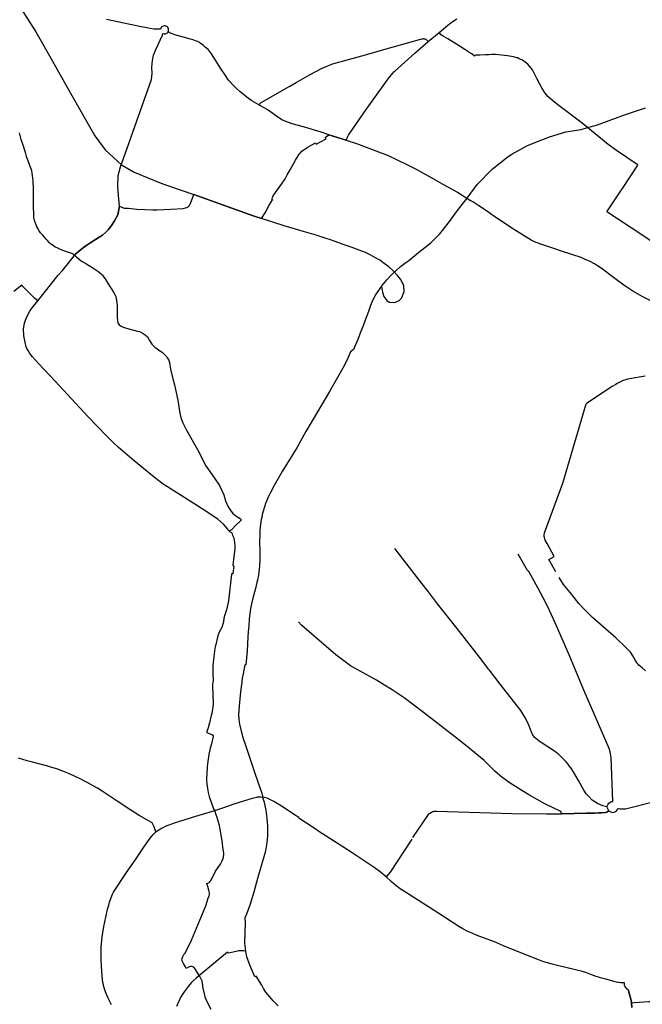
# Model space of a CAD drawing. Units: inches. Extents: x -608628 to -589800, y -1170588 to -1151216.
# Drawn here: x -601829 to -599668, y -1161285 to -1157865 of the extents above; entities that cross this region are included whole.
import ezdxf

# ---------------------------------------------------------------- set-up
doc = ezdxf.new("R2010")
doc.units = ezdxf.units.IN
doc.header["$MEASUREMENT"] = 0

msp = doc.modelspace()

# ---------------------------------------------------------------- linework, layer by layer
for points in [[(-602170.3088, -1157644.585), (-602146.4277, -1157646.2574), (-602129.0962, -1157648.458), (-602092.4908, -1157654.9389), (-602031.0687, -1157671.9966), (-601974.0702, -1157698.9974), (-601923.0683, -1157729.9981), (-601885.071, -1157761.9989), (-601853.0699, -1157792.0044), (-601841.2884, -1157805.7479), (-601818.1657, -1157836.9456), (-601773.0667, -1157907.9969), (-601730.0675, -1157983.0027), (-601647.9686, -1158129.1545), (-601568.6819, -1158269.2042), (-601531.9588, -1158317.2828), (-601475.7508, -1158369.2815), (-601431.5473, -1158394.6154), (-601380.1693, -1158415.9752), (-601340.8853, -1158432.3056), (-601312.7268, -1158442.1798), (-601225.0684, -1158472.9974)], [(-601313.6571, -1157907.1922), (-601312.5382, -1157904.3832), (-601312.0446, -1157901.3942), (-601312.2064, -1157898.3677), (-601313.0175, -1157895.4495), (-601314.4344, -1157892.7785), (-601316.3954, -1157890.4623), (-601318.8124, -1157888.6335), (-601321.5611, -1157887.3614), (-601324.5171, -1157886.7155), (-601327.5428, -1157886.7109), (-601330.5007, -1157887.3624), (-601333.2472, -1157888.6297), (-601335.6602, -1157890.4702), (-601337.6253, -1157892.7733), (-601339.0375, -1157895.4498), (-601339.8534, -1157898.37), (-601348.5865, -1157898.6955), (-601358.8683, -1157898.6399), (-601362.8284, -1157898.3323), (-601376.2986, -1157895.9276), (-601393.891, -1157892.2134), (-601406.829, -1157889.6988), (-601527.4669, -1157864.6854)], [(-600372.8316, -1157909.849), (-600343.0168, -1157884.8758), (-600327.1955, -1157872.9806), (-600311.0679, -1157862.7852)], [(-601482.7352, -1158513.2674), (-601483.768, -1158500.0564), (-601485.6817, -1158475.6084), (-601488.0687, -1158445.0014), (-601487.0716, -1158406.9995), (-601479.0686, -1158376.0013), (-601451.0687, -1158299.0005), (-601435.0676, -1158252.0038), (-601371.0676, -1158072.9989), (-601369.7091, -1158051.6138), (-601369.7807, -1158030.5094), (-601369.6177, -1158019.1063), (-601368.067, -1158007.004), (-601364.0615, -1157988.8375), (-601355.3614, -1157966.9868), (-601341.0719, -1157936.9967), (-601333.6892, -1157919.4435), (-601331.9127, -1157913.3502), (-601329.0423, -1157914.3112), (-601326.0297, -1157914.6388), (-601323.0197, -1157914.3173), (-601320.1513, -1157913.3429), (-601317.5559, -1157911.7795), (-601315.3517, -1157909.7037), (-601313.6571, -1157907.1922)], [(-600999.0723, -1158161.0048), (-601023.0653, -1158146.9987), (-601035.0712, -1158139.0047), (-601065.1167, -1158115.1569), (-601077.9778, -1158103.0988), (-601085.7856, -1158095.382), (-601104.0661, -1158075.0053), (-601117.0594, -1158056.0087), (-601130.0658, -1158036.9994), (-601163.0674, -1157984.0037), (-601169.4065, -1157975.3837), (-601175.2701, -1157969.2652), (-601183.7522, -1157961.6202), (-601192.4467, -1157954.0417), (-601197.4501, -1157949.8511), (-601202.0355, -1157946.6009), (-601206.2524, -1157943.9388), (-601209.232, -1157942.2277), (-601211.7996, -1157941.0425), (-601218.51, -1157938.4672), (-601224.9078, -1157936.1832), (-601230.7115, -1157934.1651), (-601235.5785, -1157932.6963), (-601289.9801, -1157917.4852), (-601302.1899, -1157913.2603), (-601309.2671, -1157910.7569), (-601313.6571, -1157907.1922)], [(-600999.0723, -1158161.0048), (-600991.1403, -1158153.3545), (-600891.1687, -1158095.8403), (-600869.7769, -1158083.4108), (-600820.7675, -1158055.6039), (-600781.6422, -1158034.5303), (-600765.3475, -1158027.3297), (-600753.5713, -1158023.0051), (-600742.6204, -1158019.1948), (-600734.0453, -1158016.5469), (-600722.1274, -1158013.345), (-600708.7253, -1158009.5661), (-600620.7972, -1157984.755), (-600573.0254, -1157970.749), (-600433.2929, -1157932.1542), (-600429.6568, -1157931.464), (-600428.3499, -1157931.304), (-600426.682, -1157931.1942), (-600424.711, -1157931.4642), (-600423.1285, -1157931.8038), (-600421.4892, -1157932.295), (-600419.0192, -1157933.4357), (-600417.0403, -1157934.9146), (-600415.3098, -1157936.5902), (-600411.4073, -1157941.6112), (-600372.8316, -1157909.849)], [(-600695.9395, -1158283.9096), (-600691.5375, -1158273.1349), (-600687.6958, -1158266.2368), (-600634.0716, -1158188.9963), (-600549.5363, -1158071.0969), (-600533.3881, -1158051.005), (-600529.7614, -1158046.5554), (-600527.1279, -1158044.2352), (-600457.0678, -1157981.9999), (-600411.4073, -1157941.6112), (-600372.8316, -1157909.849)], [(-599790.7808, -1158532.829), (-599744.8185, -1158463.2847), (-599736.7223, -1158451.1315), (-599683.7786, -1158370.3083), (-599685.5691, -1158367.9665), (-599757.6592, -1158320.1378), (-599786.7346, -1158299.0539), (-599876.1042, -1158225.2443), (-599956.4808, -1158164.0641), (-599978.8086, -1158147.2569), (-599995.19, -1158131.6988), (-600004.6223, -1158120.6419), (-600015.6804, -1158104.0394), (-600034.0659, -1158069.0022), (-600049.2657, -1158039.9257), (-600065.4721, -1158019.6549), (-600084.0675, -1158006.0038), (-600095.0718, -1158000.9953), (-600100.9862, -1157998.2393), (-600103.5865, -1157997.3531), (-600109.6703, -1157995.8876), (-600121.4516, -1157993.0429), (-600135.9287, -1157990.8677), (-600177.7122, -1157986.713), (-600190.2015, -1157986.5431), (-600200.8473, -1157987.2108), (-600212.3282, -1157987.8774), (-600231.6383, -1157988.712), (-600236.5359, -1157988.8067), (-600241.296, -1157988.7151), (-600245.7071, -1157988.9857), (-600247.5, -1157989.9767), (-600249.8352, -1157992.3183), (-600259.4712, -1157984.4266), (-600262.6768, -1157982.4344), (-600283.2498, -1157968.7805), (-600303.0678, -1157956.0026), (-600342.5203, -1157932.1333), (-600358.4159, -1157922.7788), (-600362.592, -1157920.4798), (-600366.1383, -1157917.6451), (-600372.8316, -1157909.849)], [(-600695.9395, -1158283.9096), (-600755.9731, -1158265.2626), (-600782.0489, -1158256.2551), (-600844.0407, -1158237.9647), (-600883.5765, -1158226.6553), (-600905.5461, -1158219.1114), (-600918.5664, -1158213.1662), (-600941.1857, -1158197.7773), (-600950.2487, -1158191.0205), (-600970.0196, -1158177.6749), (-600993.1058, -1158164.4274), (-600999.0723, -1158161.0048)], [(-600572.6709, -1158790.8678), (-600565.0696, -1158780.9998), (-600554.8845, -1158768.2579), (-600538.0662, -1158751.997), (-600507.0699, -1158723.0026), (-600488.0717, -1158709.0029), (-600478.3703, -1158701.2531), (-600443.0661, -1158673.0059), (-600402.0715, -1158639.9959), (-600371.0718, -1158608.999), (-600344.069, -1158576.0022), (-600309.0695, -1158528.0008), (-600272.0706, -1158480.0038), (-600241.072, -1158437.9996), (-600189.1485, -1158384.1389), (-600133.3124, -1158340.3332), (-600120.2699, -1158332.5764), (-600068.0669, -1158302.9956), (-600043.0722, -1158293.0009), (-599990.0712, -1158271.9958), (-599933.0635, -1158254.445), (-599880.2452, -1158246.3273), (-599858.1622, -1158240.0652), (-599827.0058, -1158231.219), (-599792.3786, -1158218.8119), (-599729.3303, -1158196.2208), (-599656.053, -1158171.3268)], [(-601482.7352, -1158513.2674), (-601488.0725, -1158543.0007), (-601500.0669, -1158564.0008), (-601510.1607, -1158580.4647), (-601517.0689, -1158588.9976), (-601522.147, -1158594.989), (-601531.6766, -1158604.4449), (-601542.0804, -1158613.2463), (-601553.5396, -1158621.1051), (-601578.0683, -1158637.0055), (-601599.9858, -1158651.0645), (-601613.6377, -1158660.687), (-601625.8276, -1158671.2179), (-601635.0716, -1158679.9999), (-601638.2652, -1158683.9591), (-601645.0368, -1158678.5019), (-601658.7295, -1158674.0144), (-601679.4701, -1158667.015), (-601694.6798, -1158659.9014), (-601706.9004, -1158653.7395), (-601712.0293, -1158650.631), (-601716.3566, -1158647.6992), (-601721.6067, -1158643.4814), (-601724.0362, -1158641.3601), (-601726.5165, -1158638.8978), (-601732.3165, -1158632.7297), (-601736.6023, -1158627.8001), (-601749.2542, -1158613.6827), (-601756.2282, -1158605.3061), (-601761.4213, -1158598.2085), (-601762.0711, -1158597.1757), (-601765.2103, -1158591.9459), (-601769.1142, -1158584.9213), (-601771.8542, -1158578.3143), (-601774.1704, -1158572.1896), (-601777.3159, -1158562.7755), (-601778.5373, -1158556.8259), (-601779.364, -1158550.7515), (-601779.8632, -1158545.4397), (-601780.2891, -1158535.9524), (-601780.7193, -1158518.2206), (-601780.6717, -1158493.1356), (-601780.6022, -1158471.8227), (-601781.048, -1158454.0333), (-601782.5601, -1158425.0313), (-601783.1982, -1158416.0802), (-601784.2082, -1158406.9097), (-601785.5186, -1158398.0755), (-601787.3855, -1158389.1696), (-601788.1782, -1158386.6896), (-601789.3382, -1158383.0734), (-601792.2426, -1158375.5535), (-601800.0364, -1158355.2529), (-601802.9374, -1158347.0287), (-601805.1789, -1158339.9501), (-601809.3115, -1158327.084), (-601818.4046, -1158297.9168), (-601820.4394, -1158291.5655), (-601823.6501, -1158281.1374), (-601827.2893, -1158267.0385), (-601829.2407, -1158257.7655)], [(-601225.0684, -1158472.9974), (-601018.0667, -1158546.0029), (-600989.7663, -1158555.2531), (-600977.4436, -1158536.0663), (-600963.3284, -1158510.0274), (-600951.6791, -1158491.3714), (-600951.2697, -1158491.785), (-600951.7711, -1158490.8692), (-600952.1761, -1158489.5388), (-600952.433, -1158487.6541), (-600952.3759, -1158486.0496), (-600952.1521, -1158484.6645), (-600951.7101, -1158482.755), (-600950.7554, -1158480.3084), (-600949.1079, -1158477.6239), (-600941.3611, -1158466.0159), (-600931.8067, -1158453.2845), (-600920.4522, -1158436.8671), (-600907.2185, -1158417.7234), (-600900.1656, -1158404.4068), (-600890.3663, -1158387.1941), (-600871.896, -1158353.3059), (-600862.7575, -1158337.7887), (-600859.1959, -1158332.6612), (-600855.7568, -1158328.6612), (-600849.4417, -1158321.7969), (-600827.0575, -1158306.5108), (-600802.6955, -1158292.8489), (-600799.9471, -1158297.5659), (-600765.2979, -1158279.5293), (-600768.1601, -1158274.3078), (-600755.9731, -1158265.2626), (-600695.9395, -1158283.9096)], [(-600695.9395, -1158283.9096), (-600660.3714, -1158295.7934), (-600583.7608, -1158324.148), (-600551.6877, -1158336.0989), (-600514.0684, -1158353.9986), (-600484.6117, -1158368.1817), (-600455.4593, -1158383.685), (-600400.6202, -1158413.7444), (-600362.0673, -1158434.9993), (-600309.7778, -1158464.7921), (-600263.9582, -1158493.3004)], [(-601482.7352, -1158513.2674), (-601466.6014, -1158519.7651), (-601451.7266, -1158520.3874), (-601422.1164, -1158522.8471), (-601394.0707, -1158525.0023), (-601366.4072, -1158525.2813), (-601353.3865, -1158525.7017), (-601304.0662, -1158522.9997), (-601261.6213, -1158520.5118), (-601252.8672, -1158519.1929), (-601248.3959, -1158517.3635), (-601244.0721, -1158515.0036), (-601239.9484, -1158510.642), (-601237.0693, -1158505.9997), (-601232.07, -1158494.9995), (-601225.0684, -1158472.9974)], [(-600572.6709, -1158790.8678), (-600569.0661, -1158811.9976), (-600565.0665, -1158826.9956), (-600554.0717, -1158840.0017), (-600546.0686, -1158846.005), (-600527.0718, -1158847.0052), (-600512.0717, -1158839.9987), (-600503.0691, -1158832.0052), (-600494.0691, -1158809.9959), (-600496.0686, -1158788.9958), (-600507.0688, -1158766.996), (-600517.0677, -1158753.9975), (-600533.0724, -1158737.9979), (-600547.0659, -1158723.995), (-600564.1436, -1158711.9392), (-600579.0707, -1158701.0004), (-600596.071, -1158690.9999), (-600612.0663, -1158682.0031), (-600628.067, -1158674.0014), (-600651.0664, -1158666), (-600675.0704, -1158656.9947), (-600702.0673, -1158647.004), (-600734.0692, -1158635.9998), (-600753.0663, -1158629.0033), (-600762.069, -1158626.0007), (-600800.0667, -1158613.9979), (-600840.0728, -1158602.0004), (-600911.0663, -1158580.9979), (-600989.7663, -1158555.2531), (-601018.0667, -1158546.0029), (-601225.0684, -1158472.9974)], [(-601766.6002, -1158841.2527), (-601695.2619, -1158752.6143), (-601680.7589, -1158735.9815), (-601661.1479, -1158712.2756), (-601635.0716, -1158679.9999), (-601625.8276, -1158671.2179), (-601613.6377, -1158660.687), (-601599.9858, -1158651.0645), (-601578.0683, -1158637.0055), (-601553.5396, -1158621.1051), (-601542.0804, -1158613.2463), (-601531.6766, -1158604.4449), (-601522.147, -1158594.989), (-601517.0689, -1158588.9976), (-601510.1607, -1158580.4647), (-601500.0669, -1158564.0008), (-601488.0725, -1158543.0007), (-601482.7352, -1158513.2674)], [(-601482.7352, -1158513.2674), (-601488.0725, -1158543.0007), (-601500.0669, -1158564.0008), (-601510.1607, -1158580.4647), (-601517.0689, -1158588.9976), (-601522.147, -1158594.989), (-601531.6766, -1158604.4449), (-601542.0804, -1158613.2463), (-601553.5396, -1158621.1051), (-601578.0683, -1158637.0055), (-601599.9858, -1158651.0645), (-601613.6377, -1158660.687), (-601625.8276, -1158671.2179), (-601635.0716, -1158679.9999), (-601638.2652, -1158683.9591), (-601631.466, -1158689.2291), (-601613.9235, -1158703.6658), (-601599.4806, -1158712.4406), (-601574.9404, -1158726.6206), (-601557.3553, -1158738.377), (-601552.6738, -1158742.0295), (-601545.8717, -1158747.9485), (-601543.1931, -1158751.0139), (-601536.9389, -1158759.8151), (-601530.3021, -1158768.8705), (-601522.1409, -1158782.9129), (-601503.8902, -1158812.1357), (-601499.0414, -1158819.9115), (-601495.5935, -1158826.4163), (-601490.9221, -1158857.1151), (-601490.2833, -1158896.7939), (-601489.6446, -1158913.8995), (-601488.0263, -1158918.3596), (-601485.9811, -1158921.8595), (-601483.6488, -1158924.7419), (-601479.5633, -1158928.8216), (-601470.3788, -1158932.6505), (-601450.0899, -1158939.1636), (-601420.1541, -1158946.804), (-601413.3304, -1158948.7541), (-601408.1109, -1158950.899), (-601400.0428, -1158955.2215), (-601393.9436, -1158959.3189), (-601385.7821, -1158967.2311), (-601377.9964, -1158979.4761), (-601369.8305, -1158991.7289), (-601359.6202, -1159002.5708), (-601351.8432, -1159008.6961), (-601333.8472, -1159021.2011), (-601323.2557, -1159031.033), (-601319.5864, -1159035.2351), (-601316.5726, -1159039.3995), (-601313.0254, -1159045.6019), (-601309.4776, -1159055.9095), (-601305.0148, -1159078.4979), (-601296.9724, -1159112.1803), (-601291.7387, -1159133.6109), (-601279.6209, -1159186.5734), (-601272.7288, -1159232.1219), (-601269.7956, -1159246.5349), (-601264.3817, -1159262.8731), (-601250.1147, -1159290.3417), (-601212.254, -1159358.0599), (-601182.3535, -1159414.8676), (-601152.5922, -1159457.8568), (-601135.1732, -1159482.7703), (-601120.8403, -1159515.8496), (-601114.0058, -1159536.7939), (-601109.8485, -1159547.3018), (-601104.8898, -1159557.315), (-601096.5863, -1159570.7455), (-601091.0656, -1159577.341), (-601088.669, -1159579.9057), (-601083.3544, -1159584.6891), (-601079.7189, -1159587.7912), (-601075.7298, -1159590.5402), (-601064.1735, -1159597.6461), (-601058.969, -1159602.026), (-601062.6421, -1159605.4748), (-601078.279, -1159621.0799), (-601092.7322, -1159635.5049), (-601094.1007, -1159636.6985), (-601095.9979, -1159637.9017), (-601102.6926, -1159641.7044)], [(-599763.5314, -1158763.8795), (-599810.9385, -1158728.2127), (-599823.1127, -1158720.1922), (-599834.1379, -1158713.605), (-599851.0047, -1158704.5273), (-599865.6269, -1158697.8631), (-599880.3466, -1158691.6915), (-599948.4054, -1158669.0851), (-599971.3761, -1158661.4925), (-600019.6265, -1158644.4905), (-600041.4942, -1158636.2566), (-600053.4103, -1158630.7914), (-600111.2251, -1158595.167), (-600115.2823, -1158592.9146), (-600124.2087, -1158587.0466), (-600183.9001, -1158547.0454), (-600190.7471, -1158542.2084), (-600205.5362, -1158532.0239), (-600235.1829, -1158511.8152), (-600255.6156, -1158498.4677), (-600263.9582, -1158493.3004)], [(-599423.1572, -1158786.0171), (-599505.0722, -1158725.9981), (-599565.7099, -1158681.9756), (-599629.2578, -1158639.8626), (-599666.3879, -1158615.2553), (-599790.7808, -1158532.829)], [(-599505.9027, -1158904.965), (-599531.2062, -1158893.6652), (-599666.3746, -1158827.7476), (-599700.8727, -1158808.7275), (-599732.1629, -1158787.2251), (-599758.0883, -1158767.7471), (-599763.5314, -1158763.8795)], [(-601766.6002, -1158841.2527), (-601776.2156, -1158833.506), (-601793.0709, -1158816.9959), (-601817.7623, -1158792.2167), (-601821.9214, -1158787.3344), (-601849.6122, -1158808.9077)], [(-600572.6709, -1158790.8678), (-600579.0722, -1158798.9982), (-600595.0696, -1158822.0036), (-600607.071, -1158846.0023), (-600611.0704, -1158857.9953), (-600618.0714, -1158879.0023), (-600630.0719, -1158908.9967), (-600637.0681, -1158928.002), (-600646.0677, -1158950), (-600655.0698, -1158976.0023), (-600670.0687, -1159010.9952), (-600681.0659, -1159018.9955), (-600689.1821, -1159038.7963), (-600703.0698, -1159066.9972), (-600754.0703, -1159156.9948), (-600795.0663, -1159227.005), (-600836.0714, -1159295.0005), (-600867.0661, -1159352.0028), (-600918.067, -1159434.0015), (-600945.7896, -1159483.0704), (-600960.0687, -1159509.9978), (-600966.7939, -1159524.0659), (-600975.6159, -1159545.0202), (-600983.0954, -1159568.324), (-600986.8716, -1159584.1219), (-600988.8004, -1159593.711), (-600990.3322, -1159600.5916), (-600993.3965, -1159617.865), (-600994.2604, -1159627.637), (-600995.4077, -1159637.9933), (-600995.659, -1159650.6954), (-600996.2372, -1159683.8767), (-600995.8067, -1159707.0332), (-600995.6635, -1159741.1317), (-600996.6174, -1159760.7038), (-600997.7724, -1159774.5046), (-600998.823, -1159782.7573), (-601000.5534, -1159793.0169), (-601003.7159, -1159811.6666), (-601006.1161, -1159820.3992), (-601011.0044, -1159840.2932), (-601019.538, -1159874.9143), (-601024.2359, -1159894.3369), (-601027.7917, -1159911.4114), (-601030.4707, -1159929.0511), (-601032.0585, -1159946.2948), (-601033.9124, -1159971.183), (-601036.038, -1159991.8246), (-601037.0911, -1160008.6007), (-601039.7417, -1160057.7537), (-601044.2126, -1160105.3778), (-601047.3417, -1160106.3129), (-601053.5367, -1160136.6803), (-601056.2666, -1160151.8871), (-601058.3604, -1160166.9058), (-601060.2025, -1160182.6453), (-601063.576, -1160210.7912), (-601066.4422, -1160236.9676), (-601068.3087, -1160263.2526), (-601068.8774, -1160280.4281), (-601068.5172, -1160293.9796), (-601067.5221, -1160304.9938), (-601066.4353, -1160311.6555), (-601059.0569, -1160341.1711), (-601053.2508, -1160361.6118), (-601046.8392, -1160380.8656), (-601028.2874, -1160436.5503), (-601013.5224, -1160478.5797), (-601000.611, -1160515.9445), (-600988.8495, -1160552.1553), (-600984.621, -1160566.3395)], [(-601102.6926, -1159641.7044), (-601106.6295, -1159635.2362), (-601112.9999, -1159626.8146), (-601121.2409, -1159617.5296), (-601140.9093, -1159600.4925), (-601195.4727, -1159564.5618), (-601316.3758, -1159487.3689), (-601330.5282, -1159477.9891), (-601350.2523, -1159463.227), (-601368.2326, -1159449.2809), (-601398.8895, -1159424.0456), (-601431.4977, -1159396.9424), (-601486.0377, -1159351.1898), (-601506.0259, -1159332.1253), (-601527.3662, -1159310.3969), (-601592.1084, -1159243.5666), (-601706.0179, -1159121.0608), (-601763.3812, -1159059.6058), (-601784.1766, -1159036.526), (-601793.4498, -1159024.689), (-601800.1487, -1159014.3849), (-601804.1497, -1159007.0366), (-601806.1593, -1159001.3256), (-601810.1791, -1158985.6641), (-601815.1117, -1158963.1022), (-601816.1371, -1158938.9855), (-601812.7682, -1158919.2734), (-601808.878, -1158908.3765), (-601802.3989, -1158893.0856), (-601794.3592, -1158877.2599), (-601785.2763, -1158865.5857), (-601766.6002, -1158841.2527)], [(-599657.2227, -1159103.4555), (-599712.1976, -1159112.405), (-599719.6504, -1159114.0241), (-599725.0911, -1159115.6041), (-599728.9156, -1159116.8113), (-599733.9347, -1159118.6272), (-599738.2502, -1159120.374), (-599745.8333, -1159123.9364), (-599750.0736, -1159126.0716), (-599754.9676, -1159128.9637), (-599759.8881, -1159131.8976), (-599771.8006, -1159139.6325), (-599843.8392, -1159186.4388), (-599862.7134, -1159199.3692)], [(-600006.9067, -1159648.0403), (-599944.0701, -1159474.7022), (-599862.7134, -1159199.3692)], [(-601102.6926, -1159641.7044), (-601093.9314, -1159646.1353), (-601091.7571, -1159650.7453), (-601089.7393, -1159656.0541), (-601086.9913, -1159663.0753), (-601084.8259, -1159671.2078), (-601083.0399, -1159683.1693), (-601082.5109, -1159690.4416), (-601082.3877, -1159694.974), (-601082.606, -1159702.1763), (-601083.6584, -1159711.8607), (-601085.9802, -1159729.651), (-601089.657, -1159760.1801), (-601089.0321, -1159761.4449), (-601086.4156, -1159761.9865), (-601085.7486, -1159762.9986), (-601088.8171, -1159788.6049), (-601089.0062, -1159789.3339), (-601089.8692, -1159789.8553), (-601092.709, -1159789.6138), (-601093.17, -1159789.944), (-601093.3361, -1159790.7984), (-601103.8671, -1159883.7934), (-601111.6172, -1159914.9761), (-601116.4563, -1159932.7948), (-601120.4019, -1159944.0105), (-601121.2996, -1159956.3851), (-601127.6881, -1159975.7804), (-601136.7367, -1159992.6048), (-601140.9994, -1160004.8486), (-601144.1124, -1160019.8012), (-601150.8499, -1160044.0245), (-601151.4691, -1160048.7783), (-601155.1132, -1160077.4541), (-601158.0418, -1160109.9324), (-601158.3784, -1160135.0862), (-601157.9461, -1160164.1603), (-601158.1322, -1160166.2094), (-601159.3685, -1160172.999), (-601159.8206, -1160176.5518), (-601158.3791, -1160211.8541), (-601157.8691, -1160239.4712), (-601158.8776, -1160252.1917), (-601159.7618, -1160260.4626), (-601161.9282, -1160273.2474), (-601163.7781, -1160281.9055), (-601170.1393, -1160307.6572), (-601175.1081, -1160325.0481), (-601179.2585, -1160337.7403), (-601179.2998, -1160339.3353), (-601178.6266, -1160340.6278), (-601176.9115, -1160341.5748), (-601161.9175, -1160348.0253), (-601158.6576, -1160350.0015), (-601157.3768, -1160351.7067), (-601156.9502, -1160354.3929), (-601163.3791, -1160380.0255), (-601167.3481, -1160395.3661), (-601172.0077, -1160417.2648), (-601176.2001, -1160441.4739), (-601178.3624, -1160459.5499), (-601179.9059, -1160485.2884), (-601180.548, -1160496.7288), (-601180.0819, -1160505.4596), (-601179.311, -1160519.6822), (-601177.1674, -1160535.5752), (-601174.7678, -1160549.3148), (-601171.3405, -1160563.1102), (-601157.8046, -1160602.0757), (-601156.6119, -1160605.8071), (-601151.9298, -1160611.2936)], [(-599968.4103, -1159783.098), (-599991.9566, -1159739.6832), (-599973.2676, -1159730.0998), (-599998.3203, -1159684.9668), (-600001.3621, -1159679.156), (-600004.375, -1159673.1469), (-600005.7283, -1159669.8122), (-600006.4735, -1159667.6956), (-600007.2724, -1159664.8573), (-600007.671, -1159662.8566), (-600007.8785, -1159661.4583), (-600008.0147, -1159660.0117), (-600008.082, -1159657.1857), (-600008.0287, -1159655.8156), (-600007.9031, -1159654.185), (-600006.9067, -1159648.0403)], [(-599783.5716, -1160612.6692), (-599786.5898, -1160608.729), (-599788.4904, -1160604.1494), (-599789.1368, -1160599.2249), (-599795.3418, -1160597.8363), (-599804.2222, -1160595.5648), (-599822.8575, -1160587.3252), (-599841.1573, -1160575.7887), (-599853.1703, -1160563.6698), (-599862.543, -1160553.9736), (-599870.2385, -1160541.249), (-599889.6488, -1160508.1157), (-599905.6659, -1160479.8581), (-599911.3008, -1160470.7796), (-599916.1396, -1160463.8233), (-599921.6259, -1160456.3492), (-599926.7576, -1160450.0657), (-599932.3907, -1160443.135), (-599934.4621, -1160440.8075), (-599939.1981, -1160435.473), (-599948.4107, -1160426.1967), (-599960.3134, -1160415.4317), (-599966.5236, -1160410.1721), (-599972.0725, -1160405.9127), (-599975.5167, -1160403.604), (-600019.102, -1160375.3425), (-600025.6991, -1160370.8798), (-600038.486, -1160360.9024), (-600041.3496, -1160358.1086), (-600044.0842, -1160355.1387), (-600045.3063, -1160353.3618), (-600046.2516, -1160351.8052), (-600048.4398, -1160348.0556), (-600050.3734, -1160344.2553), (-600051.4763, -1160341.7867), (-600052.5878, -1160339.3283), (-600059.7247, -1160321.597), (-600063.3074, -1160313.0653), (-600067.5629, -1160302.492), (-600075.1628, -1160287.2718), (-600089.0715, -1160265.0027), (-600102.0708, -1160247.9999), (-600160.5582, -1160172.8637), (-600198.0758, -1160124.5766), (-600201.1175, -1160120.7232), (-600225.0669, -1160090.0041), (-600310.6702, -1159979.5972), (-600378.1027, -1159893.532), (-600410.0677, -1159851.9979), (-600419.5708, -1159840.4854), (-600440.4461, -1159813.6111), (-600526.5671, -1159702.3158)], [(-599783.5716, -1160612.6692), (-599786.5898, -1160608.729), (-599788.4904, -1160604.1494), (-599789.1368, -1160599.2249), (-599788.4863, -1160594.3067), (-599786.5894, -1160589.725), (-599783.5679, -1160585.7909), (-599779.6339, -1160582.7723), (-599775.0519, -1160580.8754), (-599770.1369, -1160580.2338), (-599776.0714, -1160428.0051), (-599779.0709, -1160408.0047), (-599782.8204, -1160396.8154), (-599809.3118, -1160334.951), (-599870.1167, -1160193.405), (-599922.0728, -1160071.0052), (-599951.0724, -1160004.9976), (-599970.0721, -1159959.9957), (-599995.0661, -1159904.7798), (-600011.451, -1159873.1149), (-600029.9491, -1159838.7709), (-600061.7308, -1159781.2748), (-600064.5064, -1159779.5643), (-600066.0214, -1159778.1248), (-600098.1915, -1159721.6488)], [(-599657.0373, -1160126.1735), (-599668.1866, -1160116.5758), (-599679.4183, -1160106.5217), (-599682.248, -1160103.9555), (-599685.3165, -1160100.2113), (-599691.485, -1160090.9857), (-599700.5551, -1160075.1928), (-599706.6425, -1160064.8128), (-599709.2214, -1160061.6249), (-599713.0837, -1160057.0899), (-599723.359, -1160047.0052), (-599760.0569, -1160012.4342), (-599840.8495, -1159941.9635), (-599870.3674, -1159911.8279), (-599887.5888, -1159892.4661), (-599912.8571, -1159861.5383), (-599940.993, -1159826.5745), (-599956.1202, -1159802.5068)], [(-599783.5716, -1160612.6692), (-599788.97, -1160615.9428), (-599795.3449, -1160618.2159), (-599809.348, -1160619.5835), (-599818.1089, -1160620.2667), (-599834.7327, -1160621.0593), (-599861.5974, -1160621.5133), (-599948.7116, -1160623.3754), (-599948.7914, -1160618.501), (-599949.1779, -1160616.8596), (-599949.5709, -1160616.157), (-599950.4772, -1160615.2534), (-599953.1518, -1160613.554), (-599957.1284, -1160611.5567), (-599977.0704, -1160602.996), (-600004.0673, -1160590.0011), (-600062.0724, -1160556.9988), (-600126.028, -1160516.4153), (-600142.9793, -1160505.2253), (-600151.517, -1160498.9188), (-600154.0601, -1160496.8867), (-600169.837, -1160483.3857), (-600179.1526, -1160474.9254), (-600217.0701, -1160438.0043), (-600248.6228, -1160411.0688), (-600268.9783, -1160395.1131), (-600293.5074, -1160376.0086), (-600320.2013, -1160355.3044), (-600427.5426, -1160271.8433), (-600494.629, -1160220.5124), (-600536.4415, -1160192.4276), (-600562.4969, -1160176.0531), (-600590.519, -1160159.5657), (-600681.0687, -1160108.9956), (-600732.0725, -1160070.996), (-600831.8413, -1159984.0527), (-600850.6255, -1159967.6276), (-600861.5913, -1159956.2239)], [(-601356.344, -1160685.7782), (-601359.0063, -1160679.4484), (-601362.5467, -1160668.0456), (-601369.3411, -1160654.7454), (-601385.9092, -1160645.9085), (-601387.7584, -1160644.779), (-601414.1099, -1160628.6256), (-601443.0173, -1160610.3597), (-601491.192, -1160578.8913), (-601542.5456, -1160544.9066), (-601559.0425, -1160534.6786), (-601573.5389, -1160526.1447), (-601591.9122, -1160515.9138), (-601616.3518, -1160503.2894), (-601655.9792, -1160484.9191), (-601679.6939, -1160475.2033), (-601680.2204, -1160474.9894), (-601696.8081, -1160468.6326), (-601709.2206, -1160464.4636), (-601720.4504, -1160461.0833), (-601734.8189, -1160457.1042), (-601735.6376, -1160456.8809), (-601785.0509, -1160444.4363), (-601802.5276, -1160439.6491), (-601832.8419, -1160430.02)], [(-599783.5716, -1160612.6692), (-599779.6389, -1160615.6794), (-599775.0514, -1160617.5861), (-599770.1365, -1160618.2308), (-599765.2202, -1160617.5781), (-599760.6381, -1160615.6812), (-599756.7042, -1160612.6625), (-599753.6827, -1160608.7284), (-599751.7859, -1160604.1467), (-599749.0055, -1160605.0074), (-599743.0861, -1160605.582), (-599737.6229, -1160606.3756), (-599730.9009, -1160606.3772), (-599726.2355, -1160606.1448), (-599624.9104, -1160580.7642), (-599615.067, -1160578.0056), (-599605.0666, -1160574.0002), (-599582.0665, -1160563.0034), (-599557.0695, -1160549.0015), (-599525.0701, -1160527.0002), (-599509.0079, -1160517.9917)], [(-601151.9298, -1160611.2936), (-601106.6569, -1160596.4142), (-601090.902, -1160591.3475), (-601065.6917, -1160583.2589), (-601020.989, -1160568.9657), (-601012.1371, -1160566.5717), (-601005.8505, -1160565.1853), (-601003.0314, -1160564.675), (-601001.0077, -1160564.4698), (-600999.1193, -1160564.3617), (-600995.9689, -1160564.3796), (-600991.6243, -1160564.6055), (-600985.8557, -1160565.221), (-600984.8945, -1160565.4149)], [(-601044.3356, -1161099.8872), (-601047.7015, -1161073.0338), (-601046.0715, -1161034.0049), (-601045.5404, -1161003.2013), (-601046.3215, -1160983.1947), (-601040.5799, -1160970.1607), (-601027.502, -1160935.418), (-601014.503, -1160894.0448), (-601005.5885, -1160860.1027), (-601002.471, -1160847.3988), (-600979.9484, -1160771.6015), (-600975.0782, -1160751.739), (-600970.3418, -1160724.2669), (-600967.7612, -1160700.1736), (-600967.906, -1160667.8312), (-600969.4786, -1160638.7117), (-600973.9288, -1160611.1812), (-600979.2407, -1160584.3625), (-600984.621, -1160566.3395), (-600984.8945, -1160565.4149)], [(-600860.4909, -1160636.4338), (-600875.343, -1160626.711), (-600914.2283, -1160600.2726), (-600946.2435, -1160580.5085), (-600969.5065, -1160568.9211), (-600979.0664, -1160566.5626), (-600984.8945, -1160565.4149)], [(-601356.344, -1160685.7782), (-601351.3211, -1160682.7335), (-601340.0611, -1160675.7248), (-601330.766, -1160670.404), (-601322.9531, -1160666.1748), (-601291.9235, -1160655.0731), (-601217.6576, -1160631.3099), (-601151.9298, -1160611.2936)], [(-601164.8444, -1161302.6453), (-601181.2661, -1161269.1606), (-601182.4826, -1161266.3886), (-601184.9248, -1161259.5796), (-601186.9029, -1161253.2908), (-601191.9312, -1161228.7175), (-601194.7897, -1161211.8408), (-601195.2585, -1161207.2484), (-601195.9272, -1161203.6858), (-601196.5623, -1161201.7041), (-601197.4899, -1161199.3773), (-601204.9302, -1161186.5441), (-601212.6293, -1161173.0565), (-601220.8822, -1161160.2804), (-601223.5309, -1161157.4646), (-601225.713, -1161155.5496), (-601227.7823, -1161154.3516), (-601230.4263, -1161153.3819), (-601233.0785, -1161152.9595), (-601236.5297, -1161153.3451), (-601239.2607, -1161154.3906), (-601242.8764, -1161156.3579), (-601250.6294, -1161160.6384), (-601253.0505, -1161154.3798), (-601260.4476, -1161142.9047), (-601265.1403, -1161134.408), (-601266.1536, -1161129.9691), (-601265.2671, -1161125.7924), (-601262.4766, -1161118.7355), (-601259.2873, -1161112.2587), (-601255.0721, -1161107.001), (-601232.4426, -1161062.301), (-601203.4184, -1160993.2287), (-601182.8868, -1160942.663), (-601174.3967, -1160916.5497), (-601171.7324, -1160908.5617), (-601170.5921, -1160902.9921), (-601169.9597, -1160898.0496), (-601170.7236, -1160892.5975), (-601175.9006, -1160875.2003), (-601179.1481, -1160865.8877), (-601175.3897, -1160864.5623), (-601173.3182, -1160863.4451), (-601171.3169, -1160861.8952), (-601169.112, -1160859.6851), (-601165.7876, -1160855.4043), (-601161.7192, -1160849.2692), (-601149.0999, -1160822.3964), (-601132.3266, -1160797.7759), (-601126.0608, -1160787.0026), (-601123.0272, -1160778.9876), (-601121.4781, -1160772.4892), (-601120.8857, -1160765.1486), (-601120.8925, -1160759.6781), (-601121.5518, -1160753.3313), (-601123.5519, -1160739.8252), (-601124.7824, -1160724.904), (-601128.3894, -1160703.4494), (-601134.4828, -1160670.9414), (-601135.7594, -1160664.0689), (-601138.8803, -1160652.0407), (-601143.6277, -1160635.7529), (-601146.5913, -1160626.5941), (-601151.9298, -1160611.2936)], [(-600556.6964, -1160842.5294), (-600576.5416, -1160825.5094), (-600597.9509, -1160809.729), (-600675.3804, -1160759.4101), (-600768.6603, -1160698.2412), (-600787.6292, -1160686.5952), (-600807.2013, -1160673.6867), (-600859.6216, -1160638.2844), (-600860.4909, -1160636.4338)], [(-600464.1434, -1160706.0441), (-600412.1087, -1160628.9071), (-600408.2169, -1160623.8486), (-600403.7575, -1160620.5854), (-600398.9131, -1160617.0843), (-600395.9484, -1160615.7058), (-600393.5376, -1160615.0391), (-600390.582, -1160614.6216), (-600385.5881, -1160614.2688), (-600381.9633, -1160614.1028), (-600194.0629, -1160619.8607), (-600120.0718, -1160622.0039), (-600000.0658, -1160622.9961), (-599982.3423, -1160623.2851), (-599948.7116, -1160623.3754), (-599861.5974, -1160621.5133), (-599834.7327, -1160621.0593), (-599818.1089, -1160620.2667), (-599809.348, -1160619.5835), (-599795.3449, -1160618.2159), (-599788.97, -1160615.9428), (-599783.5716, -1160612.6692)], [(-601510.6631, -1161286.9951), (-601523.3206, -1161261.3234), (-601530.388, -1161244.5258), (-601535.6738, -1161228.0672), (-601538.3747, -1161217.6392), (-601540.2796, -1161209.6692), (-601543.0724, -1161187.0051), (-601545.066, -1161152.0005), (-601546.3781, -1161127.0477), (-601546.7436, -1161106.6721), (-601546.0713, -1161087.0023), (-601543.0674, -1161050.0018), (-601536.6283, -1161014.5158), (-601529.7834, -1160981.7025), (-601523.7546, -1160954.0356), (-601520.1184, -1160940.1466), (-601516.9936, -1160929.8151), (-601509.1418, -1160908.6439), (-601506.5595, -1160902.4928), (-601503.0681, -1160896.0044), (-601455.5729, -1160823.8293), (-601428.4318, -1160784.3746), (-601400.1019, -1160742.0735), (-601379.6665, -1160712.7063), (-601371.6419, -1160702.4152), (-601365.2291, -1160694.6782), (-601360.345, -1160689.4037), (-601356.344, -1160685.7782)], [(-600467.3025, -1160710.9697), (-600543.1032, -1160826.4435), (-600556.6964, -1160842.5294)], [(-599716.8237, -1161233.1572), (-599719.7376, -1161231.7675), (-599724.8758, -1161226.2779), (-599727.9306, -1161222.401), (-599729.1083, -1161219.1302), (-599729.8064, -1161210.4194), (-599738.6449, -1161210.2555), (-599743.9381, -1161209.9167), (-599748.0673, -1161209.4579), (-599751.507, -1161208.7942), (-599757.6319, -1161207.4704), (-599794.0995, -1161197.9468), (-599813.2684, -1161192.6474), (-599819.9384, -1161190.6715), (-599827.7659, -1161187.8767), (-599846.0665, -1161180.9263), (-599863.1988, -1161174.8966), (-599875.7061, -1161171.5161), (-599957.8819, -1161151.3533), (-599985.2658, -1161144.4689), (-600012.7315, -1161136.3786), (-600030.9132, -1161129.8208), (-600066.0735, -1161115.6162), (-600149.0303, -1161081.3055), (-600180.4805, -1161068.4533), (-600241.1129, -1161045.6342), (-600256.3317, -1161039.5425), (-600273.0125, -1161031.9945), (-600291.0799, -1161022.5623), (-600304.3496, -1161014.523), (-600377.8278, -1160967.132), (-600489.336, -1160895.9369), (-600508.5695, -1160883.95), (-600523.3871, -1160871.8048), (-600539.7889, -1160857.9776), (-600556.6964, -1160842.5294)], [(-599716.8237, -1161233.1572), (-599706.5063, -1161271.4894), (-599705.5624, -1161279.5557), (-599695.517, -1161278.7318), (-599645.3677, -1161275.5319), (-599641.5109, -1161275.1222), (-599638.7255, -1161274.518), (-599635.2678, -1161273.461), (-599631.4712, -1161271.9821), (-599338.3566, -1161145.3674), (-599330.422, -1161142.2336), (-599325.4372, -1161140.8833), (-599309.0699, -1161138.0031), (-599251.2762, -1161128.1673), (-599131.2405, -1161107.6221), (-599110.9463, -1161101.0392), (-599099.0674, -1161099.999), (-599099.7855, -1161097.8296), (-599099.5969, -1161086.5416), (-599098.5436, -1161076.6113), (-599094.0174, -1161050.0442)], [(-601044.3356, -1161099.8872), (-601050.9006, -1161098.9726), (-601057.0691, -1161098.9961), (-601067.9758, -1161099.5785), (-601077.067, -1161100.9958), (-601094.0714, -1161104.9985), (-601102.7634, -1161107.5329), (-601105.1867, -1161106.0839), (-601107.1192, -1161103.4914), (-601148.0702, -1161136.9952), (-601216.0712, -1161194.0025), (-601230.6713, -1161206.9126), (-601233.7487, -1161210.538), (-601244.1322, -1161222.7654), (-601258.1422, -1161241.5786), (-601270.1228, -1161259.4602), (-601285.0585, -1161292.4569)], [(-600931.5866, -1161290.2106), (-600949.5213, -1161272.8041), (-600960.9709, -1161259.1443), (-600974.2519, -1161242.5004), (-600982.707, -1161229.7587), (-600989.0067, -1161218.7724), (-601007.5921, -1161187.1115), (-601012.2448, -1161189.5144), (-601022.3911, -1161167.7746), (-601030.8793, -1161146.0247), (-601040.0691, -1161120.004), (-601044.0662, -1161101.997), (-601044.3356, -1161099.8872)], [(-599716.8237, -1161233.1572), (-599706.5063, -1161271.4894), (-599705.5624, -1161279.5557), (-599703.5117, -1161295.471)], [(-599703.5117, -1161295.471), (-599705.5624, -1161279.5557), (-599706.5063, -1161271.4894), (-599716.8237, -1161233.1572)]]:
    msp.add_lwpolyline(points)

doc.saveas('drawing.dxf')
